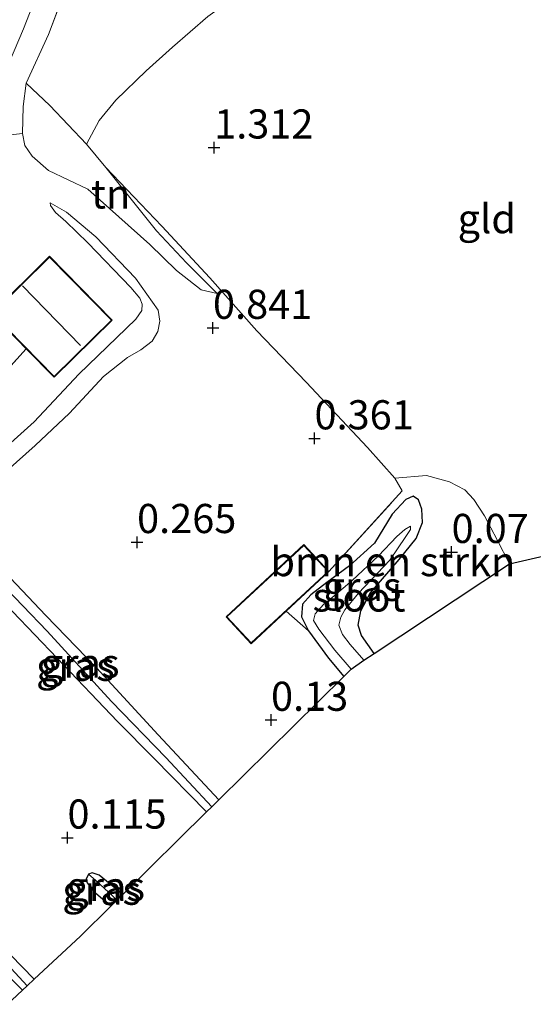
# Model space of a CAD drawing. Units: metres. Extents: x 119992 to 130009, y 424998 to 431251.
# Drawn here: x 122619 to 122663, y 426114 to 426199 of the extents above; entities that cross this region are included whole.
import ezdxf
from ezdxf.enums import TextEntityAlignment as Align

# ---------------------------------------------------------------- set-up
doc = ezdxf.new("R2010")
doc.units = ezdxf.units.M
doc.linetypes.add('IE-TERREINAFSCHEIDING', pattern=[10, 8, -2])
doc.layers.get('0').update_dxf_attribs({"lineweight": 25})
for name, color, linetype, lineweight in [('B-ME-GR-BOMENSTRUIKEN-GV-B6', 93, 'Continuous', 18), ('B-ME-GW-HOOGTEPUNT-S-B1', 10, 'Continuous', 25), ('B-ME-GW-INSTEEKWATERGANG-L-B1', 10, 'Continuous', 25), ('B-ME-GW-KRUINLIJN-L-B1', 93, 'Continuous', 18), ('B-ME-GW-TEENLIJN-L-B1', 93, 'Continuous', 18), ('B-ME-GW-WATERGANG-GREPPEL-L-B1', 10, 'Continuous', 25), ('B-ME-IE-GRASLAND-GV-B6', 93, 'Continuous', 18), ('B-ME-IE-GRONDWERKLIJN-GROND_INGERICHT-GV-B6', 253, 'Continuous', 18), ('B-ME-IE-HULPGEOMETRIE-L-B1', 53, 'Continuous', 18), ('B-ME-IE-TERREINAFSCHEIDING-RASTERHEKWERK-L-B1', 8, 'IE-TERREINAFSCHEIDING', 18), ('B-ME-KG-KADASTRAAL-DAKRAND-L-B1', 13, 'Continuous', 18), ('B-ME-KG-KADASTRAAL-NOKLIJN-L-B1', 13, 'Continuous', 18), ('B-ME-KG-KADASTRAAL-OPNAMEDTMGRENS-L-B1', 10, 'Continuous', 25), ('B-ME-OG-BEBOUWING-GV-B6', 173, 'Continuous', 18), ('B-ME-OG-WATER-GV-B6', 153, 'Continuous', 18), ('B-ME-VH-VERH_SOORT-KLINKERS-GV-B6', 8, 'IE-TERREINAFSCHEIDING-NATUURLIJK-HOUTWAL', 18)]:
    doc.layers.add(name, color=color, linetype=linetype, lineweight=lineweight)
doc.styles.add('NLCS-ISO', font='NLCS-ISO.TTF')
doc.linetypes.add('IE-TERREINAFSCHEIDING-NATUURLIJK-HOUTWAL', pattern='A,7,-1.5,[67,NLCS.SHX,S=0.75,R=45,X=0,Y=0],-1.5,7,-1.5,[70,NLCS.SHX,S=0.75,R=0,X=0,Y=0],-1.5', length=20)

# ---------------------------------------------------------------- blocks, each defined once
blk = doc.blocks.new('hoogtepunt')
for p, q in [((-0.5, 0), (0.5, 0)), ((0, 0.5), (0, -0.5))]:
    blk.add_line(p, q)

msp = doc.modelspace()

# ---------------------------------------------------------------- linework, layer by layer
at = {"layer": 'B-ME-GR-BOMENSTRUIKEN-GV-B6'}
msp.add_polyline3d([(122661.072, 426151.928, 0.227), (122649.461, 426144.238, -0.087), (122648.37, 426145.795, -0.057), (122648.081, 426146.674, -0.09), (122648.312, 426147.897, -0.135), (122649.113, 426149.404, -0.081), (122651.613, 426152.297, -0.003), (122653.069, 426154.111, -0.018), (122653.608, 426155.486, 0.011), (122653.556, 426156.62, 0.011), (122653.263, 426157.422, 0.026), (122652.799, 426157.726, 0.017), (122652.173, 426157.46, 0.017), (122651.008, 426156.203, 0.035), (122649.472, 426153.713, 0.023), (122647.341, 426151.754, 0.032), (122645.39, 426150.341, 0.026), (122644.027, 426149.279, -0.009), (122643.314, 426148.475, -0.114), (122643.224, 426147.383, -0.06), (122643.821, 426146.178, -0.015), (122641.904, 426147.868, 0.706), (122645.565, 426151.262, 0.706), (122651.869, 426158.182, 0.193), (122651.243, 426159.278, 0.169), (122653.935, 426159.506, 0.148), (122655.937, 426158.973, 0.046), (122657.24, 426158.272, 0.034), (122658.018, 426157.445, 0.076), (122658.925, 426156.061, 0.133), (122660.017, 426154, 0.049), (122661.072, 426151.928, 0.227)], dxfattribs=at)
at = {"layer": 'B-ME-GW-INSTEEKWATERGANG-L-B1'}
for points in [[(122649.461, 426144.238, -0.087), (122648.37, 426145.795, -0.057), (122648.081, 426146.674, -0.09), (122648.312, 426147.897, -0.135), (122649.113, 426149.404, -0.081), (122651.613, 426152.297, -0.003), (122653.069, 426154.111, -0.018), (122653.608, 426155.486, 0.011), (122653.556, 426156.62, 0.011), (122653.263, 426157.422, 0.026), (122652.799, 426157.726, 0.017), (122652.173, 426157.46, 0.017), (122651.008, 426156.203, 0.035), (122649.472, 426153.713, 0.023), (122647.341, 426151.754, 0.032), (122645.39, 426150.341, 0.026), (122644.027, 426149.279, -0.009), (122643.314, 426148.475, -0.114), (122643.224, 426147.383, -0.06), (122643.821, 426146.178, -0.015), (122645.544, 426143.851, -0.081), (122646.856, 426142.254, 0.029)], [(122636.117, 426131.676, 0.005), (122630.913, 426137.261, -0.123), (122625.615, 426143.018, -0.063), (122621.268, 426147.51, -0.033), (122617.191, 426151.796, 0.011), (122615.643, 426153.257, 0.11), (122614.751, 426154.092, 0.137), (122613.746, 426155.014, 0.158), (122612.801, 426155.725, 0.185), (122612.321, 426155.632, 0.194), (122612.099, 426155.075, 0.158), (122613.815, 426152.897, 0.134), (122616.476, 426149.855, 0.128), (122622.233, 426143.826, 0.065), (122627.409, 426138.407, 0.083), (122630.563, 426135.245, 0.08), (122635.069, 426130.645, 0.146)], [(122620.282, 426116.304, 0.053), (122616.173, 426120.47, 0.002), (122610.625, 426126.203, -0.003), (122605.671, 426131.282, 0.023), (122600.919, 426136.249, 0.14), (122599.019, 426138.028, 0.179), (122598.305, 426138.397, 0.179), (122597.785, 426138.283, 0.179), (122597.553, 426137.721, 0.179), (122597.942, 426136.821, 0.179), (122600.108, 426134.302, 0.293), (122604.43, 426130.169, 0.038), (122608.731, 426125.845, 0.092), (122611.895, 426122.788, 0.05), (122615.372, 426119.228, 0.125), (122619.269, 426115.361, 0.08)], [(122627.88, 426123.57, 0.053), (122625.848, 426125.224, -0.015), (122625.244, 426125.432, -0.027), (122624.929, 426125.304, -0.024), (122624.726, 426124.878, -0.036), (122624.814, 426124.564, -0.036), (122625.341, 426123.893, 0.026), (122626.352, 426123.002, -0.078), (122626.847, 426122.554, -0.087)]]:
    msp.add_polyline3d(points, dxfattribs=at)
at = {"layer": 'B-ME-GW-KRUINLIJN-L-B1'}
for points in [[(122619.583, 426193.17, 3.817), (122619.325, 426191.158, 3.848), (122619.255, 426188.835, 3.75), (122619.471, 426187.809, 3.56), (122620.085, 426186.897, 3.478), (122621.508, 426185.66, 3.236), (122624.87, 426184.077, 2.357), (122630.207, 426179.312, 1.827), (122632.495, 426177.102, 1.652), (122634.607, 426175.433, 1.349), (122635.97, 426175.121, 1.194)], [(122612.574, 426162.624, 2.132), (122614.683, 426161.485, 1.864), (122615.483, 426160.792, 1.833), (122615.962, 426160.522, 1.82), (122616.627, 426160.666, 1.823), (122617.405, 426161.53, 1.823), (122620.266, 426164.124, 1.993), (122624.115, 426168.203, 2.25), (122629.004, 426172.922, 2.489), (122629.498, 426173.665, 2.461), (122629.542, 426174.215, 2.445), (122629.353, 426174.722, 2.453), (122628.567, 426175.644, 2.515), (122624.89, 426179.469, 2.749), (122622.994, 426181.287, 2.913), (122622.097, 426182.078, 3.014), (122621.682, 426182.655, 3.019), (122621.638, 426182.888, 3.003)]]:
    msp.add_polyline3d(points, dxfattribs=at)
at = {"layer": 'B-ME-GW-TEENLIJN-L-B1'}
msp.add_line((122612.574, 426162.624, 2.132), (122619.573, 426170.38, 2.49), dxfattribs=at)
for points in [[(122714.818, 426211.093, 1.513), (122712.577, 426211.473, 1.537), (122709.28, 426211.97, 1.525), (122705.825, 426212.217, 1.558), (122700.308, 426212.215, 1.609), (122695.365, 426211.682, 1.606), (122689.508, 426210.616, 1.537), (122684.131, 426209.774, 1.537), (122680.238, 426209.328, 1.516), (122677.365, 426209.332, 1.567), (122675.324, 426209.657, 1.669), (122670.988, 426209.593, 1.582), (122665.195, 426208.398, 1.576), (122659.523, 426207.118, 1.573), (122651.23, 426205.133, 1.546), (122646.796, 426204.268, 1.633), (122642.754, 426203.279, 1.654), (122638.93, 426201.603, 1.654), (122635.174, 426198.869, 1.456), (122632.146, 426196.252, 1.489), (122629.896, 426194.217, 1.543), (122627.266, 426191.714, 1.537), (122625.846, 426189.97, 1.426), (122624.768, 426187.939, 1.459)], [(122635.97, 426175.121, 1.194), (122633.339, 426177.743, 1.153), (122630.762, 426180.5, 1.23), (122626.424, 426185.937, 1.447)], [(122621.638, 426182.888, 3.003), (122623.042, 426182.09, 2.759), (122625.566, 426179.981, 2.306), (122628.96, 426176.427, 1.944), (122630.916, 426173.684, 1.653), (122631.067, 426172.742, 1.54), (122630.887, 426171.854, 1.499), (122630.4, 426171.031, 1.481), (122629.434, 426170.282, 1.499), (122628.289, 426169.624, 1.504), (122626.222, 426167.985, 1.502), (122623.306, 426164.865, 1.378), (122620.352, 426162.092, 1.381), (122617.943, 426159.943, 1.36), (122616.846, 426159.11, 1.342), (122616.076, 426158.948, 1.322), (122615.313, 426159.097, 1.314), (122613.12, 426160.76, 1.309), (122612.06, 426161.146, 1.263), (122610.551, 426161.144, 1.152), (122608.737, 426160.676, 0.964), (122607.147, 426159.659, 0.874)]]:
    msp.add_polyline3d(points, dxfattribs=at)
at = {"layer": 'B-ME-GW-WATERGANG-GREPPEL-L-B1'}
msp.add_line((122627.394, 426123.092, -0.411), (122625.559, 426124.767, -0.444), dxfattribs=at)
for points in [[(122635.531, 426131.099, -0.537), (122631.582, 426135.32, -0.63), (122626.902, 426140.122, -0.639), (122621.378, 426146.158, -0.588), (122617.167, 426150.486, -0.54), (122615.169, 426152.663, -0.474), (122612.752, 426155.245, -0.333)], [(122619.68, 426115.744, -0.261), (122616.181, 426119.484, -0.294), (122609.638, 426125.935, -0.393), (122602.731, 426132.875, -0.36), (122599.083, 426136.52, -0.114)]]:
    msp.add_polyline3d(points, dxfattribs=at)
at = {"layer": 'B-ME-IE-GRASLAND-GV-B6'}
for points in [[(122623.008, 426201.383, 5.38), (122621.502, 426197.337, 4.729), (122619.583, 426193.17, 3.817), (122619.325, 426191.158, 3.848), (122619.255, 426188.835, 3.75), (122615.447, 426188.416, 3.709), (122616.619, 426191.414, 4.069), (122619.341, 426197.827, 4.984), (122620.71, 426201.27, 5.398)], [(122646.856, 426142.254, 0.029), (122645.544, 426143.851, -0.081), (122643.821, 426146.178, -0.015), (122643.224, 426147.383, -0.06), (122643.314, 426148.475, -0.114), (122644.027, 426149.279, -0.009), (122645.39, 426150.341, 0.026), (122647.341, 426151.754, 0.032), (122649.472, 426153.713, 0.023), (122651.008, 426156.203, 0.035), (122652.173, 426157.46, 0.017), (122652.799, 426157.726, 0.017), (122653.263, 426157.422, 0.026), (122653.556, 426156.62, 0.011), (122653.608, 426155.486, 0.011), (122653.069, 426154.111, -0.018), (122651.613, 426152.297, -0.003), (122649.113, 426149.404, -0.081), (122648.312, 426147.897, -0.135), (122648.081, 426146.674, -0.09), (122648.37, 426145.795, -0.057), (122649.461, 426144.238, -0.087), (122648.579, 426143.653, -0.54), (122647.397, 426145.003, -0.537), (122646.736, 426145.862, -0.537), (122646.436, 426146.67, -0.537), (122646.59, 426147.355, -0.537), (122646.929, 426147.972, -0.537), (122648.113, 426149.419, -0.537), (122650.798, 426152.254, -0.537), (122652.16, 426154.262, -0.537), (122652.576, 426154.875, -0.537), (122652.564, 426155.174, -0.537), (122652.076, 426154.876, -0.537), (122651.404, 426154.261, -0.537), (122649.816, 426152.63, -0.537), (122647.58, 426150.501, -0.534), (122646.02, 426149.183, -0.537), (122645.101, 426148.437, -0.537), (122644.392, 426147.642, -0.537), (122644.26, 426147.072, -0.534), (122644.695, 426146.315, -0.534), (122646.087, 426144.531, -0.537), (122647.493, 426142.882, -0.54), (122646.856, 426142.254, 0.029)], [(122635.069, 426130.645, 0.146), (122630.563, 426135.245, 0.08), (122627.409, 426138.407, 0.083), (122622.233, 426143.826, 0.065), (122616.476, 426149.855, 0.128), (122613.815, 426152.897, 0.134), (122612.099, 426155.075, 0.158), (122612.321, 426155.632, 0.194), (122612.752, 426155.245, -0.333), (122615.169, 426152.663, -0.474), (122617.167, 426150.486, -0.54), (122621.378, 426146.158, -0.588), (122626.902, 426140.122, -0.639), (122631.582, 426135.32, -0.63), (122635.531, 426131.099, -0.537), (122635.069, 426130.645, 0.146)], [(122635.531, 426131.099, -0.537), (122631.582, 426135.32, -0.63), (122626.902, 426140.122, -0.639), (122621.378, 426146.158, -0.588), (122617.167, 426150.486, -0.54), (122615.169, 426152.663, -0.474), (122612.752, 426155.245, -0.333), (122612.321, 426155.632, 0.194), (122612.801, 426155.725, 0.185), (122613.746, 426155.014, 0.158), (122614.751, 426154.092, 0.137), (122615.643, 426153.257, 0.11), (122617.191, 426151.796, 0.011), (122621.268, 426147.51, -0.033), (122625.615, 426143.018, -0.063), (122630.913, 426137.261, -0.123), (122636.117, 426131.676, 0.005), (122635.531, 426131.099, -0.537)], [(122619.269, 426115.361, 0.08), (122615.372, 426119.228, 0.125), (122611.895, 426122.788, 0.05), (122608.731, 426125.845, 0.092), (122604.43, 426130.169, 0.038), (122600.108, 426134.302, 0.293), (122597.942, 426136.821, 0.179), (122597.553, 426137.721, 0.179), (122597.785, 426138.283, 0.179), (122599.083, 426136.52, -0.114), (122602.731, 426132.875, -0.36), (122609.638, 426125.935, -0.393), (122616.181, 426119.484, -0.294), (122619.68, 426115.744, -0.261), (122619.269, 426115.361, 0.08)], [(122619.68, 426115.744, -0.261), (122616.181, 426119.484, -0.294), (122609.638, 426125.935, -0.393), (122602.731, 426132.875, -0.36), (122599.083, 426136.52, -0.114), (122597.785, 426138.283, 0.179), (122598.305, 426138.397, 0.179), (122599.019, 426138.028, 0.179), (122600.919, 426136.249, 0.14), (122605.671, 426131.282, 0.023), (122610.625, 426126.203, -0.003), (122616.173, 426120.47, 0.002), (122620.282, 426116.304, 0.053), (122619.68, 426115.744, -0.261)], [(122626.847, 426122.554, -0.087), (122626.352, 426123.002, -0.078), (122625.341, 426123.893, 0.026), (122624.814, 426124.564, -0.036), (122624.726, 426124.878, -0.036), (122624.929, 426125.304, -0.024), (122625.559, 426124.767, -0.444), (122627.394, 426123.092, -0.411), (122626.847, 426122.554, -0.087)], [(122627.394, 426123.092, -0.411), (122625.559, 426124.767, -0.444), (122624.929, 426125.304, -0.024), (122625.244, 426125.432, -0.027), (122625.848, 426125.224, -0.015), (122627.88, 426123.57, 0.053), (122627.394, 426123.092, -0.411)]]:
    msp.add_polyline3d(points, dxfattribs=at)
at = {"layer": 'B-ME-IE-GRONDWERKLIJN-GROND_INGERICHT-GV-B6'}
for points in [[(122635.174, 426198.869, 1.456), (122632.146, 426196.252, 1.489), (122629.896, 426194.217, 1.543), (122627.266, 426191.714, 1.537), (122625.846, 426189.97, 1.426), (122624.768, 426187.939, 1.459), (122621.61, 426191.256, 2.599), (122619.583, 426193.17, 3.817), (122621.502, 426197.337, 4.729), (122623.008, 426201.383, 5.38)], [(122685.253, 426157.501, 0.017), (122661.072, 426151.928, 0.227), (122660.017, 426154, 0.049), (122658.925, 426156.061, 0.133), (122658.018, 426157.445, 0.076), (122657.24, 426158.272, 0.034), (122655.937, 426158.973, 0.046), (122653.935, 426159.506, 0.148), (122651.243, 426159.278, 0.169), (122648.881, 426161.897, 0.205), (122643.631, 426167.505, 0.571), (122639.372, 426171.929, 0.748), (122635.353, 426176.454, 1.066), (122631.236, 426180.882, 1.279), (122626.424, 426185.937, 1.447), (122624.768, 426187.939, 1.459), (122625.846, 426189.97, 1.426), (122627.266, 426191.714, 1.537), (122629.896, 426194.217, 1.543), (122632.146, 426196.252, 1.489), (122635.174, 426198.869, 1.456)], [(122624.768, 426187.939, 1.459), (122626.424, 426185.937, 1.447), (122630.762, 426180.5, 1.23), (122633.339, 426177.743, 1.153), (122635.97, 426175.121, 1.194), (122634.607, 426175.433, 1.349), (122632.495, 426177.102, 1.652), (122630.207, 426179.312, 1.827), (122624.87, 426184.077, 2.357), (122621.508, 426185.66, 3.236), (122620.085, 426186.897, 3.478), (122619.471, 426187.809, 3.56), (122619.255, 426188.835, 3.75), (122619.325, 426191.158, 3.848), (122619.583, 426193.17, 3.817), (122621.61, 426191.256, 2.599), (122624.768, 426187.939, 1.459)], [(122615.447, 426188.416, 3.709), (122619.255, 426188.835, 3.75), (122619.471, 426187.809, 3.56), (122620.085, 426186.897, 3.478), (122621.508, 426185.66, 3.236), (122624.87, 426184.077, 2.357), (122630.207, 426179.312, 1.827), (122632.495, 426177.102, 1.652), (122634.607, 426175.433, 1.349), (122635.97, 426175.121, 1.194), (122633.339, 426177.743, 1.153), (122630.762, 426180.5, 1.23), (122626.424, 426185.937, 1.447), (122631.236, 426180.882, 1.279), (122635.353, 426176.454, 1.066), (122639.372, 426171.929, 0.748), (122643.631, 426167.505, 0.571), (122648.881, 426161.897, 0.205), (122651.243, 426159.278, 0.169), (122651.869, 426158.182, 0.193), (122645.565, 426151.262, 0.706), (122643.42, 426153.578, 0.706), (122636.738, 426147.384, 0.706), (122638.883, 426145.068, 0.706), (122641.904, 426147.868, 0.706), (122643.821, 426146.178, -0.015), (122645.544, 426143.851, -0.081), (122646.856, 426142.254, 0.029), (122636.117, 426131.676, 0.005), (122630.913, 426137.261, -0.123), (122625.615, 426143.018, -0.063), (122621.268, 426147.51, -0.033), (122617.191, 426151.796, 0.011)], [(122617.943, 426159.943, 1.36), (122620.352, 426162.092, 1.381), (122623.306, 426164.865, 1.378), (122626.222, 426167.985, 1.502), (122628.289, 426169.624, 1.504), (122629.434, 426170.282, 1.499), (122630.4, 426171.031, 1.481), (122630.887, 426171.854, 1.499), (122631.067, 426172.742, 1.54), (122630.916, 426173.684, 1.653), (122628.96, 426176.427, 1.944), (122625.566, 426179.981, 2.306), (122623.042, 426182.09, 2.759), (122621.638, 426182.888, 3.003), (122621.682, 426182.655, 3.019), (122622.097, 426182.078, 3.014), (122622.994, 426181.287, 2.913), (122624.89, 426179.469, 2.749), (122628.567, 426175.644, 2.515), (122629.353, 426174.722, 2.453), (122629.542, 426174.215, 2.445), (122629.498, 426173.665, 2.461), (122629.004, 426172.922, 2.489), (122624.115, 426168.203, 2.25), (122620.266, 426164.124, 1.993), (122617.405, 426161.53, 1.823)], [(122617.405, 426161.53, 1.823), (122620.266, 426164.124, 1.993), (122624.115, 426168.203, 2.25), (122629.004, 426172.922, 2.489), (122629.498, 426173.665, 2.461), (122629.542, 426174.215, 2.445), (122629.353, 426174.722, 2.453), (122628.567, 426175.644, 2.515), (122624.89, 426179.469, 2.749), (122622.994, 426181.287, 2.913), (122622.097, 426182.078, 3.014), (122621.682, 426182.655, 3.019), (122621.638, 426182.888, 3.003), (122623.042, 426182.09, 2.759), (122625.566, 426179.981, 2.306), (122628.96, 426176.427, 1.944), (122630.916, 426173.684, 1.653), (122631.067, 426172.742, 1.54), (122630.887, 426171.854, 1.499), (122630.4, 426171.031, 1.481), (122629.434, 426170.282, 1.499), (122628.289, 426169.624, 1.504), (122626.222, 426167.985, 1.502), (122623.306, 426164.865, 1.378), (122620.352, 426162.092, 1.381), (122617.943, 426159.943, 1.36)], [(122612.574, 426162.624, 2.132), (122619.573, 426170.38, 2.49), (122621.977, 426167.93, 2.342), (122626.974, 426172.833, 2.445), (122621.598, 426178.312, 2.805), (122616.601, 426173.409, 2.762)], [(122618.796, 426171.172, 2.768), (122619.573, 426170.38, 2.49), (122612.574, 426162.624, 2.132)], [(122616.476, 426149.855, 0.128), (122622.233, 426143.826, 0.065), (122627.409, 426138.407, 0.083), (122630.563, 426135.245, 0.08), (122635.069, 426130.645, 0.146), (122627.88, 426123.57, 0.053), (122625.848, 426125.224, -0.015), (122625.244, 426125.432, -0.027), (122624.929, 426125.304, -0.024), (122624.726, 426124.878, -0.036), (122624.814, 426124.564, -0.036), (122625.341, 426123.893, 0.026), (122626.352, 426123.002, -0.078), (122626.847, 426122.554, -0.087), (122624.257, 426120.005, 0.08), (122620.282, 426116.304, 0.053), (122616.173, 426120.47, 0.002)], [(122615.372, 426119.228, 0.125), (122619.269, 426115.361, 0.08), (122613.863, 426110.329, 0.365)]]:
    msp.add_polyline3d(points, dxfattribs=at)
at = {"layer": 'B-ME-IE-HULPGEOMETRIE-L-B1'}
msp.add_line((122625.559, 426124.767, -0.444), (122624.929, 426125.304, -0.024), dxfattribs=at)
at = {"layer": 'B-ME-IE-TERREINAFSCHEIDING-RASTERHEKWERK-L-B1'}
for p, q in [((122626.424, 426185.937, 1.447), (122624.768, 426187.939, 1.459)), ((122643.821, 426146.178, -0.015), (122641.904, 426147.868, 0.706))]:
    msp.add_line(p, q, dxfattribs=at)
for points in [[(122619.583, 426193.17, 3.817), (122621.502, 426197.337, 4.729), (122623.008, 426201.383, 5.38), (122624.563, 426205.126, 5.737)], [(122624.768, 426187.939, 1.459), (122621.61, 426191.256, 2.599), (122619.583, 426193.17, 3.817)], [(122661.072, 426151.928, 0.227), (122660.017, 426154, 0.049), (122658.925, 426156.061, 0.133), (122658.018, 426157.445, 0.076), (122657.24, 426158.272, 0.034), (122655.937, 426158.973, 0.046), (122653.935, 426159.506, 0.148), (122651.243, 426159.278, 0.169), (122648.881, 426161.897, 0.205), (122643.631, 426167.505, 0.571), (122639.372, 426171.929, 0.748), (122635.353, 426176.454, 1.066), (122631.236, 426180.882, 1.279), (122626.424, 426185.937, 1.447)], [(122645.565, 426151.262, 0.706), (122651.869, 426158.182, 0.193), (122651.243, 426159.278, 0.169)]]:
    msp.add_polyline3d(points, dxfattribs=at)
at = {"layer": 'B-ME-KG-KADASTRAAL-DAKRAND-L-B1'}
for points in [[(122621.977, 426168.001, 5.808), (122616.672, 426173.409, 5.791), (122621.597, 426178.241, 5.706), (122626.903, 426172.833, 5.723), (122621.977, 426168.001, 5.808)], [(122636.808, 426147.382, 3.061), (122643.416, 426153.508, 3.04), (122645.495, 426151.264, 2.598), (122638.886, 426145.139, 2.619), (122636.808, 426147.382, 3.061)]]:
    msp.add_polyline3d(points, dxfattribs=at)
at = {"layer": 'B-ME-KG-KADASTRAAL-NOKLIJN-L-B1'}
msp.add_line((122619.274, 426175.774, 9.081), (122624.26, 426170.649, 9.081), dxfattribs=at)
at = {"layer": 'B-ME-KG-KADASTRAAL-OPNAMEDTMGRENS-L-B1'}
msp.add_polyline3d([(122613.863, 426110.329, 0.365), (122619.269, 426115.361, 0.08), (122619.68, 426115.744, -0.261), (122620.282, 426116.304, 0.053), (122624.257, 426120.005, 0.08), (122626.847, 426122.554, -0.087), (122627.394, 426123.092, -0.411), (122627.88, 426123.57, 0.053), (122635.069, 426130.645, 0.146), (122635.531, 426131.099, -0.537), (122636.117, 426131.676, 0.005), (122646.856, 426142.254, 0.029), (122647.493, 426142.882, -0.54), (122648.579, 426143.653, -0.54), (122649.461, 426144.238, -0.087), (122661.072, 426151.928, 0.227), (122685.253, 426157.501, 0.017)], dxfattribs=at)
at = {"layer": 'B-ME-OG-BEBOUWING-GV-B6'}
for points in [[(122621.977, 426167.93, 2.342), (122619.573, 426170.38, 2.49), (122618.796, 426171.172, 2.768), (122616.601, 426173.409, 2.762), (122621.598, 426178.312, 2.805), (122626.974, 426172.833, 2.445), (122621.977, 426167.93, 2.342)], [(122645.565, 426151.262, 0.706), (122641.904, 426147.868, 0.706), (122638.883, 426145.068, 0.706), (122636.738, 426147.384, 0.706), (122643.42, 426153.578, 0.706), (122645.565, 426151.262, 0.706)]]:
    msp.add_polyline3d(points, dxfattribs=at)
at = {"layer": 'B-ME-OG-WATER-GV-B6'}
msp.add_polyline3d([(122647.493, 426142.882, -0.54), (122646.087, 426144.531, -0.537), (122644.695, 426146.315, -0.534), (122644.26, 426147.072, -0.534), (122644.392, 426147.642, -0.537), (122645.101, 426148.437, -0.537), (122646.02, 426149.183, -0.537), (122647.58, 426150.501, -0.534), (122649.816, 426152.63, -0.537), (122651.404, 426154.261, -0.537), (122652.076, 426154.876, -0.537), (122652.564, 426155.174, -0.537), (122652.576, 426154.875, -0.537), (122652.16, 426154.262, -0.537), (122650.798, 426152.254, -0.537), (122648.113, 426149.419, -0.537), (122646.929, 426147.972, -0.537), (122646.59, 426147.355, -0.537), (122646.436, 426146.67, -0.537), (122646.736, 426145.862, -0.537), (122647.397, 426145.003, -0.537), (122648.579, 426143.653, -0.54), (122647.493, 426142.882, -0.54)], dxfattribs=at)
at = {"layer": 'B-ME-VH-VERH_SOORT-KLINKERS-GV-B6'}
msp.add_polyline3d([(122614.162, 426185.648, 3.283), (122611.21, 426186.721, 3.307), (122612.677, 426190.314, 3.754), (122614.152, 426193.925, 4.276), (122615.19, 426196.254, 4.657), (122616.209, 426198.681, 5.071), (122616.729, 426200.263, 5.305), (122616.651, 426201.209, 5.428), (122616.235, 426202.102, 5.569), (122615.923, 426202.587, 5.815), (122615.64, 426202.875, 5.908), (122615.464, 426203.043, 5.848), (122615.126, 426202.998, 5.903), (122618.411, 426205.477, 5.906), (122621.363, 426207.502, 5.897), (122623.894, 426208.96, 5.924), (122623.589, 426207.775, 5.833), (122622.541, 426205.686, 5.824), (122621.721, 426203.813, 5.725), (122620.71, 426201.27, 5.398), (122619.341, 426197.827, 4.984), (122616.619, 426191.414, 4.069), (122615.447, 426188.416, 3.709), (122614.162, 426185.648, 3.283)], dxfattribs=at)

# ---------------------------------------------------------------- block references
at = {"layer": 'B-ME-GW-HOOGTEPUNT-S-B1', "rotation": 90}
for p in [(122635.72, 426187.632, 1.312), (122635.72, 426187.632, 1.312), (122635.62, 426172.162, 0.841), (122635.62, 426172.162, 0.841), (122644.334, 426162.683, 0.361), (122644.334, 426162.683, 0.361), (122629.103, 426153.787, 0.265), (122629.103, 426153.787, 0.265), (122656.101, 426152.936, 0.07), (122656.101, 426152.936, 0.07), (122640.602, 426138.539, 0.13), (122640.602, 426138.539, 0.13), (122623.127, 426128.436, 0.115), (122623.127, 426128.436, 0.115)]:
    msp.add_blockref('hoogtepunt', p, dxfattribs=at)

# ---------------------------------------------------------------- texts
at = {"layer": 'B-ME-GR-BOMENSTRUIKEN-GV-B6', "ltscale": 0.2, "style": 'NLCS-ISO'}
msp.add_text('bmn en strkn', height=2.5, dxfattribs=at).set_placement((122651.057, 426152.121), align=Align.MIDDLE_CENTER)
at = {"layer": 'B-ME-GW-HOOGTEPUNT-S-B1', "ltscale": 0.2, "style": 'NLCS-ISO'}
for s, p in [('1.312', (122635.72, 426187.632, 1.312)), ('1.312', (122635.72, 426187.632, 1.312)), ('0.841', (122635.62, 426172.162, 0.841)), ('0.841', (122635.62, 426172.162, 0.841)), ('0.361', (122644.334, 426162.683, 0.361)), ('0.361', (122644.334, 426162.683, 0.361)), ('0.265', (122629.103, 426153.787, 0.265)), ('0.265', (122629.103, 426153.787, 0.265)), ('0.07', (122656.101, 426152.936, 0.07)), ('0.07', (122656.101, 426152.936, 0.07)), ('0.13', (122640.602, 426138.539, 0.13)), ('0.13', (122640.602, 426138.539, 0.13)), ('0.115', (122623.127, 426128.436, 0.115)), ('0.115', (122623.127, 426128.436, 0.115))]:
    msp.add_text(s, height=2.5, dxfattribs=at).set_placement(p, align=Align.BOTTOM_LEFT)
at = {"layer": 'B-ME-IE-GRASLAND-GV-B6', "ltscale": 0.2, "style": 'NLCS-ISO'}
for p in [(122648.416, 426149.99), (122623.815, 426143.138), (122624.219, 426143.412), (122626.06, 426123.929), (122626.404, 426124.262)]:
    msp.add_text('gras', height=2.5, dxfattribs=at).set_placement(p, align=Align.MIDDLE_CENTER)
at = {"layer": 'B-ME-IE-GRONDWERKLIJN-GROND_INGERICHT-GV-B6', "ltscale": 0.2, "style": 'NLCS-ISO'}
for s, p in [('tn', (122626.833, 426183.657)), ('gld', (122659.124, 426181.538))]:
    msp.add_text(s, height=2.5, dxfattribs=at).set_placement(p, align=Align.MIDDLE_CENTER)
at = {"layer": 'B-ME-OG-WATER-GV-B6', "ltscale": 0.2, "style": 'NLCS-ISO'}
msp.add_text('sloot', height=2.5, dxfattribs=at).set_placement((122648.157, 426149.085), align=Align.MIDDLE_CENTER)

doc.saveas('drawing.dxf')
